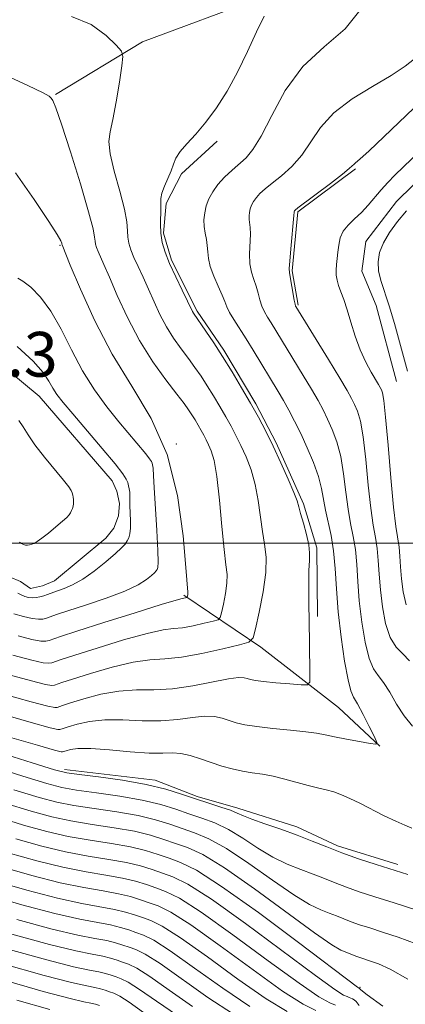
# Model space of a CAD drawing. Extents: x 2052300 to 2055200, y 342300 to 345200.
# Drawn here: x 2053020 to 2053089, y 343918 to 344094 of the extents above; entities that cross this region are included whole.
import ezdxf

# ---------------------------------------------------------------- set-up
doc = ezdxf.new("R2010")
doc.units = 0
doc.header["$MEASUREMENT"] = 0
for name, color, linetype, lineweight in [('32000', 7, 'Continuous', 0), ('DTM HARD BREAKLINE', 7, 'Continuous', 0), ('DTM SPOT ELEVATION', 2, 'Continuous', 13), ('INDEX CONTOUR', 41, 'Continuous', 13), ('INTERMEDIATE CONTOUR', 44, 'Continuous', 0), ('SPOT ELEVATION', 7, 'Continuous', 0)]:
    doc.layers.add(name, color=color, linetype=linetype, lineweight=lineweight)
doc.styles.add('Style-ITALICS', font='ITALICS.shx')

msp = doc.modelspace()

# ---------------------------------------------------------------- linework, layer by layer
at = {"layer": '32000', "flags": 128}
msp.add_lwpolyline([(2052500, 344000), (2055000, 344000)], dxfattribs=at)
at = {"layer": 'DTM HARD BREAKLINE'}
for points in [[(2053026.01, 344080.23, 1091.85), (2053041.55, 344089.62, 1089.5), (2053063.08, 344097.65, 1088.32), (2053081.6, 344110.63, 1085.96), (2053098.49, 344118.03, 1082.42), (2053113.17, 344126.02, 1077.71), (2053124.45, 344130.87, 1072.99)], [(2053086.99, 344028.91, 1078.88), (2053083.35, 344042.5, 1078.88), (2053080.78, 344048.62, 1078.88), (2053081.51, 344053.92, 1078.88), (2053087, 344061.07, 1078.88), (2053092.96, 344066.91, 1078.88), (2053099.14, 344072.75, 1078.88), (2053102.74, 344076.78, 1078.88), (2053107.18, 344082.15, 1078.88), (2053113.85, 344094.16, 1078.88), (2053118.61, 344103.94, 1078.88), (2053115.22, 344116.2, 1078.88)], [(2053054.91, 344071.86, 1087.73), (2053048.53, 344066.03, 1087.73), (2053045.83, 344060.7, 1087.73), (2053045.32, 344055.41, 1087.73), (2053046.76, 344050.6, 1087.73), (2053051.36, 344041.45, 1087.73), (2053056.13, 344034.51, 1087.73), (2053061.83, 344024.94, 1087.73), (2053065.51, 344017.97, 1087.73), (2053070.38, 344007.06, 1087.73), (2053072.77, 343999.19, 1087.73), (2053072.88, 343986.87, 1087.73)], [(2053079.65, 344066.94, 1081.83), (2053069.38, 344059.26, 1081.83), (2053068.35, 344048.68, 1081.83), (2053069.39, 344042.53, 1081.83)], [(2053007.66, 344039.03, 1098.93), (2053023.08, 344026.28, 1098.93), (2053036.16, 344011.15, 1098.93), (2053036.96, 344009.29, 1098.93), (2053037.45, 344007.11, 1098.93), (2053037.29, 344004.91, 1098.93), (2053036.48, 344002.7, 1098.93), (2053035, 344000.92, 1098.93), (2053025.85, 343993.28, 1098.93), (2053023.7, 343992.37, 1098.93), (2053021.53, 343991.89, 1098.93), (2053019.76, 343993.17, 1098.93), (2053017.78, 343994.01, 1098.93)], [(2053048.98, 343990.74, 1094.21), (2053062.75, 343981.42, 1089.5), (2053076.62, 343970.64, 1087.14), (2053084.01, 343963.73, 1085.96)], [(2053027.63, 343959.54, 1082.42), (2053043.84, 343957.64, 1082.42), (2053051.35, 343954.7, 1082.42), (2053058.61, 343952.63, 1082.42), (2053069.18, 343949.3, 1082.42), (2053076.48, 343945.92, 1082.42), (2053087.26, 343942.59, 1082.42)]]:
    msp.add_polyline3d(points, dxfattribs=at)
at = {"layer": 'DTM SPOT ELEVATION'}
for p in [(2053026.82, 344053.27, 1094.13), (2053047.65, 344017.73, 1094), (2053080.45, 343920.62, 1074.19)]:
    msp.add_point(p, dxfattribs=at)
at = {"layer": 'INDEX CONTOUR'}
for points in [[(2053017.49, 343976.541, 1090), (2053021.727, 343975.374, 1090), (2053024.242, 343974.758, 1090), (2053025.378, 343974.585, 1090), (2053025.824, 343974.646, 1090), (2053027.153, 343975.097, 1090), (2053029.072, 343975.722, 1090), (2053032.276, 343976.726, 1090), (2053036.1599, 343977.843, 1090), (2053039.897, 343978.7249, 1090), (2053042.905, 343979.139, 1090), (2053045.574, 343979.32, 1090), (2053048.537, 343979.615, 1090), (2053052.184, 343980.268, 1090), (2053055.927, 343981.1, 1090), (2053058.931, 343981.828, 1090), (2053060.609, 343982.322, 1090), (2053061.3561, 343983.07, 1090), (2053061.813, 343984.713, 1090), (2053062.464, 343987.645, 1090), (2053063.174, 343991.278, 1090), (2053063.653, 343994.779, 1090), (2053063.691, 343997.532, 1090), (2053063.4121, 343999.805, 1090), (2053063.02, 344002.087, 1090), (2053062.283, 344007.628, 1090), (2053061.7549, 344010.486, 1090), (2053061.003, 344013.098, 1090), (2053060.102, 344015.423, 1090), (2053059.17, 344017.464, 1090), (2053058.2909, 344019.251, 1090), (2053057.42, 344020.914, 1090), (2053056.481, 344022.606, 1090), (2053055.424, 344024.436, 1090), (2053054.293, 344026.327, 1090), (2053053.159, 344028.155, 1090), (2053052.067, 344029.835, 1090), (2053050.968, 344031.43, 1090), (2053049.793, 344033.043, 1090), (2053048.496, 344034.764, 1090), (2053047.153, 344036.631, 1090), (2053045.864, 344038.668, 1090), (2053044.707, 344040.876, 1090), (2053043.656, 344043.164, 1090), (2053042.6571, 344045.4151, 1090), (2053041.679, 344047.526, 1090), (2053040.778, 344049.432, 1090), (2053040.027, 344051.08, 1090), (2053039.486, 344052.4449, 1090), (2053039.143, 344053.614, 1090), (2053038.968, 344054.703, 1090), (2053038.902, 344055.866, 1090), (2053038.763, 344057.422, 1090), (2053038.336, 344059.728, 1090), (2053037.506, 344062.9549, 1090), (2053036.541, 344066.513, 1090), (2053035.808, 344069.627, 1090), (2053035.586, 344071.785, 1090), (2053035.796, 344073.55, 1090), (2053036.274, 344075.75, 1090), (2053036.861, 344078.92, 1090), (2053037.4369, 344082.423, 1090), (2053037.89, 344085.327, 1090), (2053038.088, 344086.994, 1090), (2053037.827, 344087.952, 1090), (2053036.883, 344089.023, 1090), (2053035.074, 344090.771, 1090), (2053032.388, 344092.73, 1090), (2053028.856, 344094.177, 1090)], [(2053088.733, 343988.969, 1080), (2053088.183, 343991.302, 1080), (2053087.883, 343993.645, 1080), (2053087.72, 343995.774, 1080), (2053087.608, 343997.653, 1080), (2053087.462, 343999.295, 1080), (2053086.877, 344002.959, 1080), (2053086.454, 344006.433, 1080), (2053085.9741, 344011.675, 1080), (2053085.49, 344017.553, 1080), (2053085.062, 344022.552, 1080), (2053084.735, 344025.537, 1080), (2053084.491, 344026.908, 1080), (2053084.297, 344027.442, 1080), (2053084.105, 344027.824, 1080), (2053083.812, 344028.347, 1080), (2053082.498, 344030.552, 1080), (2053081.516, 344032.356, 1080), (2053080.515, 344034.54, 1080), (2053079.621, 344036.999, 1080), (2053078.843, 344039.489, 1080), (2053078.161, 344041.739, 1080), (2053077.559, 344043.539, 1080), (2053077.05, 344044.942, 1080), (2053076.656, 344046.064, 1080), (2053076.389, 344047.02, 1080), (2053076.242, 344047.903, 1080), (2053076.202, 344048.802, 1080), (2053076.253, 344049.79, 1080), (2053076.365, 344050.877, 1080), (2053076.503, 344052.052, 1080), (2053076.663, 344053.299, 1080), (2053076.947, 344054.559, 1080), (2053077.489, 344055.764, 1080), (2053078.375, 344056.874, 1080), (2053079.501, 344057.96, 1080), (2053080.722, 344059.116, 1080), (2053081.916, 344060.412, 1080), (2053084.258, 344063.163, 1080), (2053085.463, 344064.472, 1080), (2053086.731, 344065.758, 1080), (2053092.752, 344071.5749, 1080)], [(2053019.609, 344000.167, 1100), (2053019.947, 343999.967, 1100), (2053020.284, 343999.786, 1100), (2053020.632, 343999.667, 1100), (2053021.002, 343999.643, 1100), (2053021.3881, 343999.699, 1100), (2053021.78, 343999.808, 1100), (2053022.197, 343999.969, 1100), (2053022.755, 344000.284, 1100), (2053023.595, 344000.88, 1100), (2053024.7879, 344001.821, 1100), (2053026.108, 344002.915, 1100), (2053027.26, 344003.909, 1100), (2053028.0191, 344004.61, 1100), (2053028.454, 344005.0829, 1100), (2053028.707, 344005.455, 1100), (2053028.895, 344005.8299, 1100), (2053029.043, 344006.222, 1100), (2053029.151, 344006.623, 1100), (2053029.22, 344007.024, 1100), (2053029.249, 344007.425, 1100), (2053029.239, 344007.825, 1100), (2053029.19, 344008.222, 1100), (2053029.109, 344008.612, 1100), (2053029.002, 344008.989, 1100), (2053028.835, 344009.3929, 1100), (2053028.406, 344010.053, 1100), (2053027.474, 344011.244, 1100), (2053024.05, 344015.377, 1100), (2053022.338, 344017.575, 1100), (2053021.1069, 344019.374, 1100), (2053020.225, 344020.787, 1100), (2053019.445, 344021.913, 1100)], [(2053013.545, 343960.427, 1080), (2053020.206, 343958.338, 1080), (2053024.449, 343957.0409, 1080), (2053027.149, 343956.337, 1080), (2053029.751, 343955.8819, 1080), (2053033.333, 343955.387, 1080), (2053037.511, 343954.79, 1080), (2053041.535, 343954.089, 1080), (2053044.829, 343953.292, 1080), (2053047.511, 343952.453, 1080), (2053049.875, 343951.638, 1080), (2053052.175, 343950.87, 1080), (2053054.515, 343949.999, 1080), (2053056.96, 343948.831, 1080), (2053059.55, 343947.257, 1080), (2053062.222, 343945.504, 1080), (2053064.888, 343943.884, 1080), (2053067.462, 343942.631, 1080), (2053069.887, 343941.673, 1080), (2053072.109, 343940.8611, 1080), (2053074.113, 343940.07, 1080), (2053076.037, 343939.278, 1080), (2053078.057, 343938.487, 1080), (2053080.356, 343937.682, 1080), (2053083.137, 343936.782, 1080), (2053086.612, 343935.685, 1080), (2053090.834, 343934.338, 1080)], [(2053017.573, 343944.671, 1070), (2053022.688, 343943.229, 1070), (2053027.35, 343942.076, 1070), (2053031.484, 343941.256, 1070), (2053035.047, 343940.658, 1070), (2053038.002, 343940.134, 1070), (2053040.3521, 343939.565, 1070), (2053042.266, 343938.966, 1070), (2053043.953, 343938.384, 1070), (2053045.707, 343937.75, 1070), (2053048.167, 343936.526, 1070), (2053052.059, 343934.056, 1070), (2053057.736, 343930.009, 1070), (2053064.074, 343925.34, 1070), (2053069.578, 343921.33, 1070), (2053073.123, 343918.939, 1070), (2053075.056, 343917.849, 1070), (2053076.0931, 343917.425, 1070)], [(2053018.227, 343930.121, 1060), (2053024.949, 343928.269, 1060), (2053029.636, 343927.125, 1060), (2053032.583, 343926.526, 1060), (2053034.4681, 343926.178, 1060), (2053035.875, 343925.837, 1060), (2053037.021, 343925.479, 1060), (2053038.03, 343925.131, 1060), (2053039.08, 343924.751, 1060), (2053040.5529, 343924.018, 1060), (2053042.882, 343922.54, 1060), (2053046.337, 343920.1, 1060), (2053050.527, 343917.18, 1060)]]:
    msp.add_polyline3d(points, dxfattribs=at)
at = {"layer": 'INTERMEDIATE CONTOUR'}
for points in [[(2053015.637, 343969.651, 1086), (2053021.6531, 343967.94, 1086), (2053025.0851, 343967, 1086), (2053026.448, 343966.68, 1086), (2053026.7769, 343966.674, 1086), (2053027.405, 343966.888, 1086), (2053028.311, 343967.183, 1086), (2053029.8769, 343967.651, 1086), (2053032.081, 343968.135, 1086), (2053034.849, 343968.434, 1086), (2053038.073, 343968.421, 1086), (2053041.503, 343968.273, 1086), (2053044.853, 343968.24, 1086), (2053047.879, 343968.49, 1086), (2053050.503, 343968.858, 1086), (2053052.687, 343969.0929, 1086), (2053054.427, 343969.013, 1086), (2053055.844, 343968.696, 1086), (2053057.094, 343968.283, 1086), (2053058.354, 343967.892, 1086), (2053059.9, 343967.538, 1086), (2053062.033, 343967.209, 1086), (2053064.897, 343966.895, 1086), (2053068.019, 343966.595, 1086), (2053070.768, 343966.3061, 1086), (2053072.715, 343966.022, 1086), (2053074.232, 343965.719, 1086), (2053075.887, 343965.366, 1086), (2053078.062, 343964.953, 1086), (2053080.379, 343964.542, 1086), (2053082.27, 343964.2181, 1086), (2053083.292, 343964.093, 1086), (2053083.493, 343964.402, 1086), (2053083.047, 343965.409, 1086), (2053082.143, 343967.231, 1086), (2053081.048, 343969.391, 1086), (2053080.045, 343971.266, 1086), (2053079.34, 343972.477, 1086), (2053078.831, 343973.633, 1086), (2053078.335, 343975.589, 1086), (2053077.728, 343978.936, 1086), (2053077.094, 343983.219, 1086), (2053076.576, 343987.715, 1086), (2053076.262, 343991.83, 1086), (2053076.044, 343995.463, 1086), (2053075.763, 343998.638, 1086), (2053075.309, 344001.388, 1086), (2053074.287, 344005.902, 1086), (2053073.586, 344009.7891, 1086), (2053073.036, 344011.938, 1086), (2053072.152, 344014.417, 1086), (2053071.04, 344017.049, 1086), (2053069.868, 344019.58, 1086), (2053068.771, 344021.814, 1086), (2053067.7541, 344023.767, 1086), (2053066.791, 344025.512, 1086), (2053065.852, 344027.1309, 1086), (2053061.385, 344034.53, 1086), (2053060.128, 344036.552, 1086), (2053057.926, 344039.967, 1086), (2053057.158, 344041.25, 1086), (2053056.678, 344042.243, 1086), (2053056.317, 344043.18, 1086), (2053055.851, 344044.347, 1086), (2053055.135, 344045.935, 1086), (2053054.332, 344047.744, 1086), (2053053.683, 344049.4761, 1086), (2053053.359, 344050.907, 1086), (2053053.249, 344052.099, 1086), (2053053.173, 344053.1891, 1086), (2053052.997, 344054.289, 1086), (2053052.774, 344055.424, 1086), (2053052.6049, 344056.595, 1086), (2053052.573, 344057.802, 1086), (2053052.7, 344059.035, 1086), (2053052.993, 344060.282, 1086), (2053053.464, 344061.537, 1086), (2053054.146, 344062.807, 1086), (2053055.077, 344064.104, 1086), (2053056.266, 344065.424, 1086), (2053057.5921, 344066.702, 1086), (2053060.106, 344068.91, 1086), (2053061.3401, 344070.347, 1086), (2053062.802, 344072.751, 1086), (2053064.68, 344076.472, 1086), (2053067.121, 344080.9, 1086), (2053070.266, 344085.186, 1086), (2053074.08, 344088.733, 1086), (2053077.842, 344091.956, 1086), (2053080.66, 344095.52, 1086)], [(2053016.563, 343973.096, 1088), (2053021.69, 343971.657, 1088), (2053024.664, 343970.879, 1088), (2053025.913, 343970.633, 1088), (2053026.301, 343970.66, 1088), (2053027.279, 343970.993, 1088), (2053028.692, 343971.453, 1088), (2053031.077, 343972.188, 1088), (2053034.1199, 343972.989, 1088), (2053037.373, 343973.579, 1088), (2053040.498, 343973.782, 1088), (2053043.607, 343973.814, 1088), (2053046.928, 343973.985, 1088), (2053050.557, 343974.51, 1088), (2053056.93, 343975.765, 1088), (2053058.736, 343975.993, 1088), (2053059.735, 343975.953, 1088), (2053060.326, 343975.79, 1088), (2053060.895, 343975.62, 1088), (2053061.763, 343975.452, 1088), (2053063.232, 343975.268, 1088), (2053065.447, 343975.059, 1088), (2053067.906, 343974.854, 1088), (2053069.95, 343974.694, 1088), (2053071.086, 343974.676, 1088), (2053071.494, 343975.139, 1088), (2053071.527, 343976.48, 1088), (2053071.417, 343982.235, 1088), (2053071.358, 343985.867, 1088), (2053071.314, 343989.418, 1088), (2053071.305, 343992.594, 1088), (2053071.347, 343995.132, 1088), (2053071.434, 343996.898, 1088), (2053071.464, 343998.258, 1088), (2053071.307, 343999.702, 1088), (2053070.8889, 344001.5679, 1088), (2053070.3429, 344003.582, 1088), (2053069.856, 344005.3131, 1088), (2053069.54, 344006.501, 1088), (2053069.218, 344007.559, 1088), (2053068.639, 344009.07, 1088), (2053067.629, 344011.436, 1088), (2053066.322, 344014.351, 1088), (2053064.931, 344017.331, 1088), (2053063.611, 344020.012, 1088), (2053062.305, 344022.506, 1088), (2053060.897, 344025.044, 1088), (2053059.311, 344027.789, 1088), (2053057.615, 344030.626, 1088), (2053055.913, 344033.368, 1088), (2053054.312, 344035.84, 1088), (2053052.927, 344037.904, 1088), (2053050.706, 344041.119, 1088), (2053050.544, 344041.431, 1088), (2053049.649, 344043.265, 1088), (2053048.6749, 344045.234, 1088), (2053047.512, 344047.635, 1088), (2053046.423, 344050.02, 1088), (2053045.62, 344052.0461, 1088), (2053045.11, 344053.781, 1088), (2053044.851, 344055.396, 1088), (2053044.789, 344057.01, 1088), (2053044.864, 344059.808, 1088), (2053044.832, 344060.767, 1088), (2053044.84, 344061.5951, 1088), (2053045.034, 344062.544, 1088), (2053045.5081, 344063.793, 1088), (2053046.128, 344065.207, 1088), (2053046.7021, 344066.575, 1088), (2053047.118, 344067.75, 1088), (2053047.562, 344068.837, 1088), (2053048.298, 344070.007, 1088), (2053049.516, 344071.413, 1088), (2053051.119, 344073.141, 1088), (2053052.9341, 344075.261, 1088), (2053054.813, 344077.8259, 1088), (2053056.699, 344080.8241, 1088), (2053058.561, 344084.226, 1088), (2053060.352, 344087.916, 1088), (2053061.983, 344091.4331, 1088), (2053063.354, 344094.226, 1088)], [(2053089.839, 343967.276, 1084), (2053088.379, 343969.151, 1084), (2053087.026, 343971.251, 1084), (2053085.8, 343973.346, 1084), (2053084.706, 343975.097, 1084), (2053083.742, 343976.329, 1084), (2053082.885, 343977.532, 1084), (2053082.108, 343979.365, 1084), (2053081.396, 343982.281, 1084), (2053080.791, 343985.913, 1084), (2053080.345, 343989.692, 1084), (2053080.082, 343993.145, 1084), (2053079.899, 343996.193, 1084), (2053079.663, 343998.857, 1084), (2053079.279, 344001.206, 1084), (2053078.806, 344003.508, 1084), (2053078.342, 344006.079, 1084), (2053077.95, 344009.121, 1084), (2053077.554, 344012.377, 1084), (2053077.045, 344015.476, 1084), (2053076.346, 344018.124, 1084), (2053075.524, 344020.335, 1084), (2053074.678, 344022.201, 1084), (2053073.865, 344023.846, 1084), (2053072.966, 344025.5221, 1084), (2053071.8179, 344027.516, 1084), (2053070.333, 344029.993, 1084), (2053064.57, 344039.419, 1084), (2053063.952, 344040.392, 1084), (2053063.4, 344041.342, 1084), (2053062.941, 344042.355, 1084), (2053062.587, 344043.492, 1084), (2053062.276, 344044.707, 1084), (2053061.929, 344045.934, 1084), (2053061.501, 344047.137, 1084), (2053061.083, 344048.425, 1084), (2053060.8, 344049.94, 1084), (2053060.735, 344051.7489, 1084), (2053060.864, 344055.255, 1084), (2053060.83, 344056.4229, 1084), (2053060.65, 344057.873, 1084), (2053060.634, 344058.501, 1084), (2053060.7, 344059.1429, 1084), (2053060.853, 344059.792, 1084), (2053061.098, 344060.445, 1084), (2053061.452, 344061.106, 1084), (2053061.9369, 344061.781, 1084), (2053062.586, 344062.491, 1084), (2053063.489, 344063.315, 1084), (2053064.749, 344064.346, 1084), (2053066.409, 344065.669, 1084), (2053068.267, 344067.326, 1084), (2053070.062, 344069.35, 1084), (2053073.397, 344074.333, 1084), (2053075.77, 344076.946, 1084), (2053079.052, 344079.408, 1084), (2053082.725, 344081.647, 1084), (2053086.076, 344083.616, 1084), (2053088.545, 344085.274, 1084), (2053090.207, 344086.6091, 1084)], [(2053018.416, 343979.986, 1092), (2053021.764, 343979.091, 1092), (2053023.821, 343978.637, 1092), (2053024.843, 343978.538, 1092), (2053025.348, 343978.631, 1092), (2053027.027, 343979.202, 1092), (2053029.453, 343979.992, 1092), (2053033.4749, 343981.264, 1092), (2053038.199, 343982.697, 1092), (2053042.421, 343983.87, 1092), (2053045.26, 343984.484, 1092), (2053047.126, 343984.7241, 1092), (2053048.748, 343984.9, 1092), (2053050.662, 343985.243, 1092), (2053052.627, 343985.68, 1092), (2053054.204, 343986.062, 1092), (2053055.085, 343986.321, 1092), (2053055.477, 343986.714, 1092), (2053055.716, 343987.576, 1092), (2053056.058, 343989.115, 1092), (2053056.431, 343991.0231, 1092), (2053056.6819, 343992.86, 1092), (2053056.697, 343994.386, 1092), (2053056.507, 343996.14, 1092), (2053056.185, 343998.862, 1092), (2053055.79, 344002.98, 1092), (2053055.348, 344007.696, 1092), (2053054.871, 344011.903, 1092), (2053054.376, 344014.761, 1092), (2053053.8819, 344016.495, 1092), (2053053.41, 344017.597, 1092), (2053052.97, 344018.491, 1092), (2053052.535, 344019.3221, 1092), (2053052.066, 344020.1679, 1092), (2053051.537, 344021.083, 1092), (2053050.972, 344022.029, 1092), (2053050.404, 344022.943, 1092), (2053049.821, 344023.829, 1092), (2053049.01, 344024.956, 1092), (2053047.711, 344026.656, 1092), (2053045.766, 344029.176, 1092), (2053043.4199, 344032.423, 1092), (2053041.022, 344036.216, 1092), (2053038.871, 344040.32, 1092), (2053037.068, 344044.275, 1092), (2053035.664, 344047.565, 1092), (2053034.684, 344049.818, 1092), (2053033.632, 344052.141, 1092), (2053033.352, 344052.845, 1092), (2053033.1751, 344053.448, 1092), (2053033.085, 344054.009, 1092), (2053033.021, 344054.706, 1092), (2053032.736, 344056.192, 1092), (2053031.938, 344059.235, 1092), (2053030.466, 344064.2159, 1092), (2053028.688, 344069.954, 1092), (2053027.103, 344074.877, 1092), (2053026.092, 344077.804, 1092), (2053025.554, 344079.113, 1092), (2053025.269, 344079.575, 1092), (2053024.918, 344079.892, 1092), (2053023.793, 344080.515, 1092), (2053021.086, 344081.827, 1092), (2053016.318, 344084.019, 1092)], [(2053089.3391, 343978.984, 1082), (2053088.135, 343980.196, 1082), (2053086.938, 343981.433, 1082), (2053085.88, 343983.141, 1082), (2053085.065, 343985.625, 1082), (2053084.487, 343988.608, 1082), (2053084.114, 343991.669, 1082), (2053083.901, 343994.459, 1082), (2053083.753, 343996.923, 1082), (2053083.563, 343999.076, 1082), (2053083.249, 344001.025, 1082), (2053082.841, 344003.233, 1082), (2053082.398, 344006.256, 1082), (2053081.962, 344010.398, 1082), (2053081.522, 344014.965, 1082), (2053081.053, 344019.014, 1082), (2053080.541, 344021.831, 1082), (2053080.0069, 344023.621, 1082), (2053079.487, 344024.822, 1082), (2053078.958, 344025.878, 1082), (2053078.177, 344027.2781, 1082), (2053076.845, 344029.52, 1082), (2053074.814, 344032.855, 1082), (2053069.012, 344042.286, 1082), (2053068.958, 344042.397, 1082), (2053068.873, 344042.717, 1082), (2053068.725, 344043.4609, 1082), (2053067.867, 344048.339, 1082), (2053067.833, 344049.107, 1082), (2053067.917, 344050.404, 1082), (2053068.111, 344052.5921, 1082), (2053068.663, 344058.556, 1082), (2053068.695, 344059.201, 1082), (2053068.712, 344059.302, 1082), (2053068.759, 344059.405, 1082), (2053068.797, 344059.457, 1082), (2053068.906, 344059.557, 1082), (2053069.386, 344059.927, 1082), (2053075.194, 344064.305, 1082), (2053077.321, 344065.949, 1082), (2053078.556, 344066.966, 1082), (2053079.102, 344067.475, 1082), (2053079.346, 344067.724, 1082), (2053079.6749, 344067.986, 1082), (2053080.467, 344068.647, 1082), (2053082.096, 344070.119, 1082), (2053084.755, 344072.624, 1082), (2053094.185, 344081.667, 1082)], [(2053019.343, 343983.43, 1094), (2053021.801, 343982.808, 1094), (2053023.399, 343982.515, 1094), (2053024.308, 343982.491, 1094), (2053024.8709, 343982.617, 1094), (2053026.901, 343983.307, 1094), (2053029.833, 343984.262, 1094), (2053034.675, 343985.801, 1094), (2053040.239, 343987.551, 1094), (2053044.945, 343989.015, 1094), (2053047.616, 343989.828, 1094), (2053048.677, 343990.1291, 1094), (2053049.56, 343990.32, 1094), (2053049.597, 343990.357, 1094), (2053049.688, 343990.767, 1094), (2053049.712, 343990.941, 1094), (2053049.702, 343991.239, 1094), (2053049.349, 343995.637, 1094), (2053048.8409, 344001.314, 1094), (2053047.814, 344008.517, 1094), (2053045.967, 344015.8579, 1094), (2053043.135, 344022.281, 1094), (2053039.7, 344028.052, 1094), (2053036.18, 344033.765, 1094), (2053033.035, 344039.765, 1094), (2053030.48, 344045.387, 1094), (2053028.671, 344049.715, 1094), (2053027.202, 344053.315, 1094), (2053027.181, 344053.448, 1094), (2053027.132, 344053.634, 1094), (2053026.968, 344054.047, 1094), (2053026.34, 344055.16, 1094), (2053024.833, 344057.532, 1094), (2053022.198, 344061.463, 1094), (2053018.855, 344066.225, 1094)], [(2053088.983, 344030.752, 1078), (2053087.568, 344035.978, 1078), (2053086.643, 344039.292, 1078), (2053085.711, 344042.4141, 1078), (2053084.217, 344046.958, 1078), (2053083.804, 344048.684, 1078), (2053083.705, 344050.31, 1078), (2053083.971, 344051.943, 1078), (2053084.6489, 344053.668, 1078), (2053085.754, 344055.54, 1078), (2053087.181, 344057.489, 1078), (2053088.791, 344059.413, 1078)], [(2053025.214, 344041.499, 1096), (2053023.348, 344044.006, 1096), (2053021.604, 344045.761, 1096), (2053020.203, 344046.847, 1096), (2053019.303, 344047.38, 1096)], [(2053018.542, 343987.3611, 1096), (2053020.269, 343986.875, 1096), (2053021.838, 343986.525, 1096), (2053022.978, 343986.394, 1096), (2053023.773, 343986.443, 1096), (2053024.395, 343986.603, 1096), (2053026.182, 343987.226, 1096), (2053028.212, 343987.903, 1096), (2053031.388, 343988.934, 1096), (2053035.0811, 343990.181, 1096), (2053038.4461, 343991.451, 1096), (2053040.825, 343992.581, 1096), (2053042.313, 343993.516, 1096), (2053043.193, 343994.23, 1096), (2053043.7199, 343994.717, 1096), (2053044.022, 343995.045, 1096), (2053044.197, 343995.303, 1096), (2053044.321, 343995.659, 1096), (2053044.373, 343996.605, 1096), (2053044.312, 343998.71, 1096), (2053044.118, 344002.259, 1096), (2053043.641, 344009.942, 1096), (2053043.525, 344012.06, 1096), (2053043.4681, 344013.42, 1096), (2053043.432, 344013.715, 1096), (2053043.372, 344014.005, 1096), (2053043.292, 344014.2839, 1096), (2053043.168, 344014.584, 1096), (2053042.85, 344015.074, 1096), (2053042.158, 344015.958, 1096), (2053037.366, 344021.684, 1096), (2053035.2, 344024.38, 1096), (2053032.971, 344027.421, 1096), (2053030.826, 344030.825, 1096), (2053028.871, 344034.542, 1096), (2053027.037, 344038.235, 1096), (2053025.214, 344041.499, 1096)], [(2053022.003, 344032.561, 1098), (2053019.192, 344035.18, 1098)], [(2053019.297, 343991.085, 1098), (2053019.895, 343990.759, 1098), (2053020.531, 343990.498, 1098), (2053021.195, 343990.32, 1098), (2053021.874, 343990.242, 1098), (2053022.556, 343990.273, 1098), (2053023.238, 343990.396, 1098), (2053023.918, 343990.588, 1098), (2053024.612, 343990.83, 1098), (2053026.355, 343991.47, 1098), (2053027.574, 343991.902, 1098), (2053029.0791, 343992.55, 1098), (2053030.8889, 343993.569, 1098), (2053032.9609, 343995.029, 1098), (2053035.019, 343996.666, 1098), (2053036.728, 343998.13, 1098), (2053037.843, 343999.16, 1098), (2053038.482, 343999.855, 1098), (2053038.853, 344000.401, 1098), (2053039.127, 344000.973, 1098), (2053039.3241, 344001.698, 1098), (2053039.427, 344002.691, 1098), (2053039.431, 344004.003, 1098), (2053039.3241, 344006.757, 1098), (2053039.3081, 344007.754, 1098), (2053039.3081, 344008.4961, 1098), (2053039.286, 344009.111, 1098), (2053039.214, 344009.701, 1098), (2053039.093, 344010.28, 1098), (2053038.935, 344010.839, 1098), (2053038.686, 344011.439, 1098), (2053038.0499, 344012.418, 1098), (2053036.667, 344014.186, 1098), (2053034.349, 344016.957, 1098), (2053029.103, 344023.1, 1098), (2053027.368, 344025.167, 1098), (2053026.275, 344026.578, 1098), (2053025.539, 344027.723, 1098), (2053024.853, 344028.956, 1098), (2053023.816, 344030.504, 1098), (2053022.003, 344032.561, 1098)], [(2053017.373, 343965.438, 1084), (2053022.812, 343963.877, 1084), (2053025.861, 343963.019, 1084), (2053027.028, 343962.715, 1084), (2053027.254, 343962.689, 1084), (2053027.931, 343962.913, 1084), (2053028.678, 343963.113, 1084), (2053030.042, 343963.281, 1084), (2053032.326, 343963.288, 1084), (2053035.649, 343963.06, 1084), (2053039.399, 343962.732, 1084), (2053042.778, 343962.495, 1084), (2053045.201, 343962.471, 1084), (2053046.932, 343962.516, 1084), (2053048.444, 343962.421, 1084), (2053050.117, 343962.034, 1084), (2053051.954, 343961.438, 1084), (2053053.862, 343960.776, 1084), (2053055.761, 343960.168, 1084), (2053057.626, 343959.655, 1084), (2053059.445, 343959.257, 1084), (2053061.221, 343958.971, 1084), (2053063.029, 343958.708, 1084), (2053064.96, 343958.356, 1084), (2053067.06, 343957.84, 1084), (2053071.187, 343956.696, 1084), (2053072.903, 343956.277, 1084), (2053074.401, 343955.926, 1084), (2053075.785, 343955.546, 1084), (2053077.165, 343955.045, 1084), (2053078.674, 343954.377, 1084), (2053080.452, 343953.501, 1084), (2053084.7961, 343951.283, 1084), (2053086.856, 343950.286, 1084), (2053088.514, 343949.57, 1084), (2053089.769, 343949.076, 1084)], [(2053014.984, 343962.889, 1082), (2053021.83, 343960.743, 1082), (2053025.824, 343959.515, 1082), (2053028.041, 343958.959, 1082), (2053030.231, 343958.643, 1082), (2053033.702, 343958.213, 1082), (2053038.004, 343957.617, 1082), (2053042.2421, 343956.881, 1082), (2053045.724, 343956.037, 1082), (2053048.5599, 343955.15, 1082), (2053051.06, 343954.288, 1082), (2053053.446, 343953.511, 1082), (2053055.602, 343952.832, 1082), (2053057.324, 343952.256, 1082), (2053058.531, 343951.765, 1082), (2053059.631, 343951.268, 1082), (2053061.155, 343950.653, 1082), (2053063.473, 343949.841, 1082), (2053066.311, 343948.875, 1082), (2053069.238, 343947.828, 1082), (2053071.931, 343946.765, 1082), (2053074.517, 343945.7, 1082), (2053077.233, 343944.637, 1082), (2053080.234, 343943.584, 1082), (2053083.353, 343942.571, 1082), (2053089.024, 343940.7941, 1082)], [(2053018.582, 343955.934, 1078), (2053023.073, 343954.567, 1078), (2053026.257, 343953.716, 1078), (2053029.271, 343953.121, 1078), (2053032.963, 343952.561, 1078), (2053037.018, 343951.964, 1078), (2053040.828, 343951.298, 1078), (2053043.933, 343950.547, 1078), (2053046.462, 343949.755, 1078), (2053050.904, 343948.228, 1078), (2053053.428, 343947.165, 1078), (2053056.596, 343945.406, 1078), (2053060.57, 343942.749, 1078), (2053064.814, 343939.74, 1078), (2053068.62, 343937.114, 1078), (2053071.452, 343935.421, 1078), (2053073.463, 343934.472, 1078), (2053074.98, 343933.893, 1078), (2053076.2939, 343933.375, 1078), (2053077.556, 343932.855, 1078), (2053078.881, 343932.336, 1078), (2053080.388, 343931.809, 1078), (2053082.212, 343931.218, 1078), (2053084.491, 343930.499, 1078), (2053087.31, 343929.579, 1078), (2053090.55, 343928.3619, 1078)], [(2053016.958, 343953.53, 1076), (2053021.698, 343952.093, 1076), (2053025.365, 343951.094, 1076), (2053028.79, 343950.36, 1076), (2053032.593, 343949.734, 1076), (2053036.525, 343949.138, 1076), (2053040.1219, 343948.507, 1076), (2053043.038, 343947.801, 1076), (2053045.413, 343947.058, 1076), (2053047.506, 343946.336, 1076), (2053049.634, 343945.587, 1076), (2053052.341, 343944.331, 1076), (2053056.233, 343941.981, 1076), (2053061.5889, 343938.24, 1076), (2053072.352, 343930.345, 1076), (2053075.441, 343928.211, 1076), (2053077.039, 343927.271, 1076), (2053077.8519, 343926.926, 1076), (2053079.704, 343926.186, 1076), (2053080.421, 343925.935, 1076), (2053082.37, 343925.3129, 1076), (2053083.7869, 343924.821, 1076), (2053085.87, 343923.857, 1076), (2053089.003, 343922.04, 1076)], [(2053015.334, 343951.126, 1074), (2053020.323, 343949.619, 1074), (2053024.4719, 343948.472, 1074), (2053028.31, 343947.598, 1074), (2053032.224, 343946.908, 1074), (2053036.033, 343946.311, 1074), (2053039.415, 343945.716, 1074), (2053042.1431, 343945.0559, 1074), (2053044.364, 343944.361, 1074), (2053046.3219, 343943.686, 1074), (2053048.358, 343942.95, 1074), (2053051.2129, 343941.529, 1074), (2053055.729, 343938.662, 1074), (2053062.295, 343933.972, 1074), (2053069.493, 343928.605, 1074), (2053080.041, 343920.6201, 1074), (2053080.361, 343920.412, 1074), (2053080.425, 343920.345, 1074), (2053080.648, 343920.137, 1074), (2053081.746, 343919.296, 1074), (2053084.577, 343917.229, 1074)], [(2053018.948, 343947.145, 1072), (2053023.58, 343945.8509, 1072), (2053027.83, 343944.837, 1072), (2053031.854, 343944.082, 1072), (2053035.54, 343943.485, 1072), (2053038.708, 343942.925, 1072), (2053041.247, 343942.31, 1072), (2053043.315, 343941.663, 1072), (2053045.137, 343941.035, 1072), (2053047.032, 343940.35, 1072), (2053049.69, 343939.027, 1072), (2053053.894, 343936.359, 1072), (2053060.0149, 343931.991, 1072), (2053072.5139, 343922.709, 1072), (2053075.953, 343920.25, 1072), (2053077.547, 343919.235, 1072), (2053078.173, 343918.95, 1072), (2053078.563, 343918.799, 1072), (2053079.154, 343918.537, 1072), (2053079.416, 343918.391, 1072), (2053079.763, 343918.068, 1072), (2053080.305, 343917.378, 1072)], [(2053016.198, 343942.197, 1068), (2053021.796, 343940.608, 1068), (2053026.87, 343939.315, 1068), (2053031.115, 343938.43, 1068), (2053034.554, 343937.832, 1068), (2053037.295, 343937.343, 1068), (2053039.457, 343936.819, 1068), (2053041.217, 343936.268, 1068), (2053042.768, 343935.734, 1068), (2053044.382, 343935.15, 1068), (2053046.644, 343934.024, 1068), (2053050.223, 343931.753, 1068), (2053055.4559, 343928.027, 1068), (2053061.364, 343923.708, 1068), (2053066.642, 343919.952, 1068), (2053070.293, 343917.627, 1068), (2053072.564, 343916.462, 1068)], [(2053014.822, 343939.723, 1066), (2053020.904, 343937.986, 1066), (2053026.39, 343936.553, 1066), (2053030.745, 343935.603, 1066), (2053036.588, 343934.551, 1066), (2053038.5611, 343934.074, 1066), (2053040.168, 343933.571, 1066), (2053041.584, 343933.083, 1066), (2053043.0559, 343932.551, 1066), (2053045.122, 343931.523, 1066), (2053048.388, 343929.45, 1066), (2053053.176, 343926.045, 1066), (2053058.6549, 343922.076, 1066), (2053063.706, 343918.573, 1066), (2053067.464, 343916.316, 1066)], [(2053013.447, 343937.25, 1064), (2053020.0121, 343935.364, 1064), (2053025.91, 343933.792, 1064), (2053030.3749, 343932.777, 1064), (2053033.569, 343932.179, 1064), (2053035.882, 343931.76, 1064), (2053037.666, 343931.3281, 1064), (2053039.119, 343930.874, 1064), (2053040.399, 343930.432, 1064), (2053041.731, 343929.951, 1064), (2053043.599, 343929.021, 1064), (2053046.553, 343927.147, 1064), (2053050.896, 343924.063, 1064), (2053055.946, 343920.444, 1064), (2053060.77, 343917.195, 1064)], [(2053019.12, 343932.743, 1062), (2053025.429, 343931.0309, 1062), (2053030.006, 343929.951, 1062), (2053033.0759, 343929.353, 1062), (2053035.175, 343928.969, 1062), (2053036.77, 343928.583, 1062), (2053038.07, 343928.176, 1062), (2053039.215, 343927.782, 1062), (2053040.406, 343927.351, 1062), (2053042.0761, 343926.5201, 1062), (2053044.717, 343924.843, 1062), (2053053.236, 343918.812, 1062), (2053057.834, 343915.816, 1062)], [(2053017.335, 343927.4999, 1058), (2053024.469, 343925.508, 1058), (2053029.266, 343924.299, 1058), (2053032.091, 343923.7, 1058), (2053033.762, 343923.387, 1058), (2053034.98, 343923.092, 1058), (2053035.972, 343922.782, 1058), (2053036.846, 343922.48, 1058), (2053037.755, 343922.152, 1058), (2053039.03, 343921.517, 1058), (2053041.047, 343920.237, 1058), (2053044.057, 343918.118, 1058), (2053047.818, 343915.5471, 1058)], [(2053016.443, 343924.878, 1056), (2053023.989, 343922.747, 1056), (2053028.8971, 343921.472, 1056), (2053031.598, 343920.874, 1056), (2053033.055, 343920.596, 1056), (2053034.084, 343920.346, 1056), (2053034.923, 343920.084, 1056), (2053035.661, 343919.829, 1056), (2053036.43, 343919.552, 1056), (2053037.507, 343919.015, 1056), (2053039.212, 343917.934, 1056), (2053041.777, 343916.136, 1056)], [(2053016.264, 343922.046, 1054), (2053023.829, 343919.891, 1054), (2053028.622, 343918.618, 1054), (2053031.117, 343918.044, 1054), (2053032.348, 343917.805, 1054), (2053033.189, 343917.601, 1054), (2053033.874, 343917.387, 1054)], [(2053019.126, 343918.319, 1052), (2053025.035, 343916.631, 1052)]]:
    msp.add_polyline3d(points, dxfattribs=at)

# ---------------------------------------------------------------- texts
at = {"layer": 'SPOT ELEVATION', "style": 'Style-ITALICS'}
msp.add_text('1102.3', height=8, dxfattribs=at).set_placement((2052993.094, 344029.768, 1102.281))

doc.saveas('drawing.dxf')
